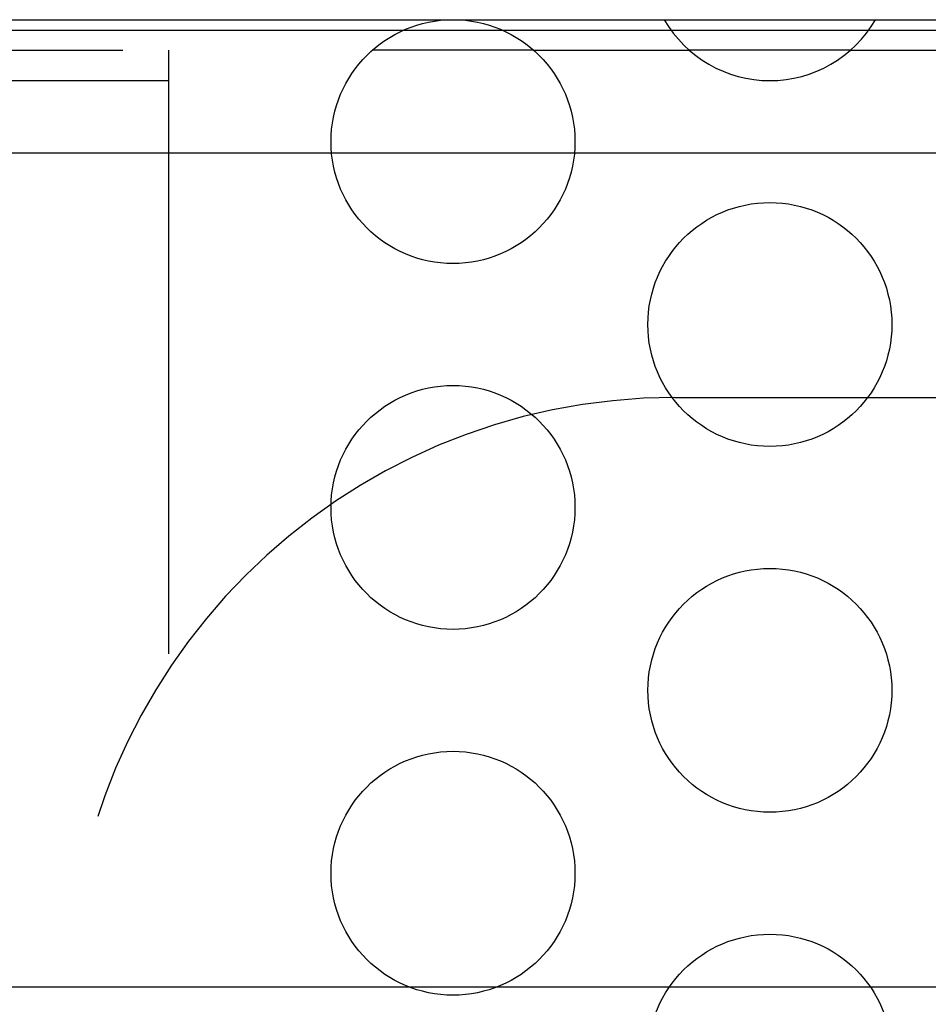
# Model space of a CAD drawing. Units: millimetres. Extents: x -735 to 735, y -520 to 520.
# Drawn here: x -84 to -54, y 253 to 285 of the extents above; entities that cross this region are included whole.
import ezdxf

# ---------------------------------------------------------------- set-up
doc = ezdxf.new("R2010")
doc.units = ezdxf.units.MM
doc.header["$LTSCALE"] = 50
doc.linetypes.add('DASHED', pattern=[0.75, 0.5, -0.25])
doc.layers.get('0').update_dxf_attribs({"linetype": 'CONTINUOUS'})
doc.layers.add('L', color=7, linetype='CONTINUOUS')

# ---------------------------------------------------------------- blocks, each defined once
blk = doc.blocks.new('B-6')
at = {"layer": 'L', "color": 2, "linetype": 'CONTINUOUS'}
for p, q in [((-105.50037, 284.99987), (80.49962, 284.999845)), ((-67.03121, 283.999855), (-72.322695, 283.999855)), ((-56.638915, 283.999855), (-61.93037, 283.999855))]:
    blk.add_line(p, q, dxfattribs=at)
at = {"layer": 'L', "color": 4, "linetype": 'DASHED'}
for p, q in [((-105.50036, 283.999855), (-72.322695, 283.999855)), ((-79.000395, 76.69986), (-79.00037, 283.999845)), ((-67.03121, 283.999855), (-61.93037, 283.999855)), ((-56.638915, 283.999855), (-51.53812, 283.999855)), ((-96.000645, 282.999845), (-79.00037, 282.999845))]:
    blk.add_line(p, q, dxfattribs=at)
at = {"layer": 'L', "color": 2, "linetype": 'CONTINUOUS'}
for centre, radius in [((-69.676951, 280.999853), 4.000031), ((-59.28464, 274.999868), 4.000025), ((-69.676949, 268.999839), 4.000034), ((-59.284638, 262.999854), 4.000023), ((-69.676947, 256.999825), 4.000032), ((-59.284636, 250.99984), 4.000021)]:
    blk.add_circle(centre, radius, dxfattribs=at)
blk.add_arc((-59.284642, 286.999882), 4.000027, 210.000062, 329.99993, dxfattribs=at)
blk = doc.blocks.new('B-12')
at = {"layer": 'L', "color": 4, "linetype": 'DASHED'}
blk.add_line((-62.40004, 272.60463), (-28.69176, 272.604625), dxfattribs=at)
blk.add_arc((-62.400034, 252.69991), 19.90472, 90.000017, 180.000014, dxfattribs=at)
blk = doc.blocks.new('B-17')
at = {"color": 9, "linetype": 'CONTINUOUS'}
for p, q in [((-105.500382, 284.654487), (80.499618, 284.654487)), ((80.499618, 280.625269), (-105.500382, 280.625269)), ((80.499618, 253.264638), (-105.500382, 253.264638))]:
    blk.add_line(p, q, dxfattribs=at)
blk = doc.blocks.new('B-38')
at = {"color": 2, "linetype": 'CONTINUOUS'}
blk.add_line((-105.500382, 284.654555), (80.499618, 284.654555), dxfattribs=at)
blk = doc.blocks.new('B-43')
at = {"layer": 'L', "color": 2, "linetype": 'CONTINUOUS'}
blk.add_line((-113.05255, 284.999828), (80.999618, 284.999828), dxfattribs=at)

msp = doc.modelspace()

# ---------------------------------------------------------------- block references
for name in ['B-38', 'B-17']:
    msp.add_blockref(name, (0, 0))
at = {"layer": 'L'}
for name in ['B-6', 'B-12', 'B-43']:
    msp.add_blockref(name, (0, 0), dxfattribs=at)

doc.saveas('drawing.dxf')
